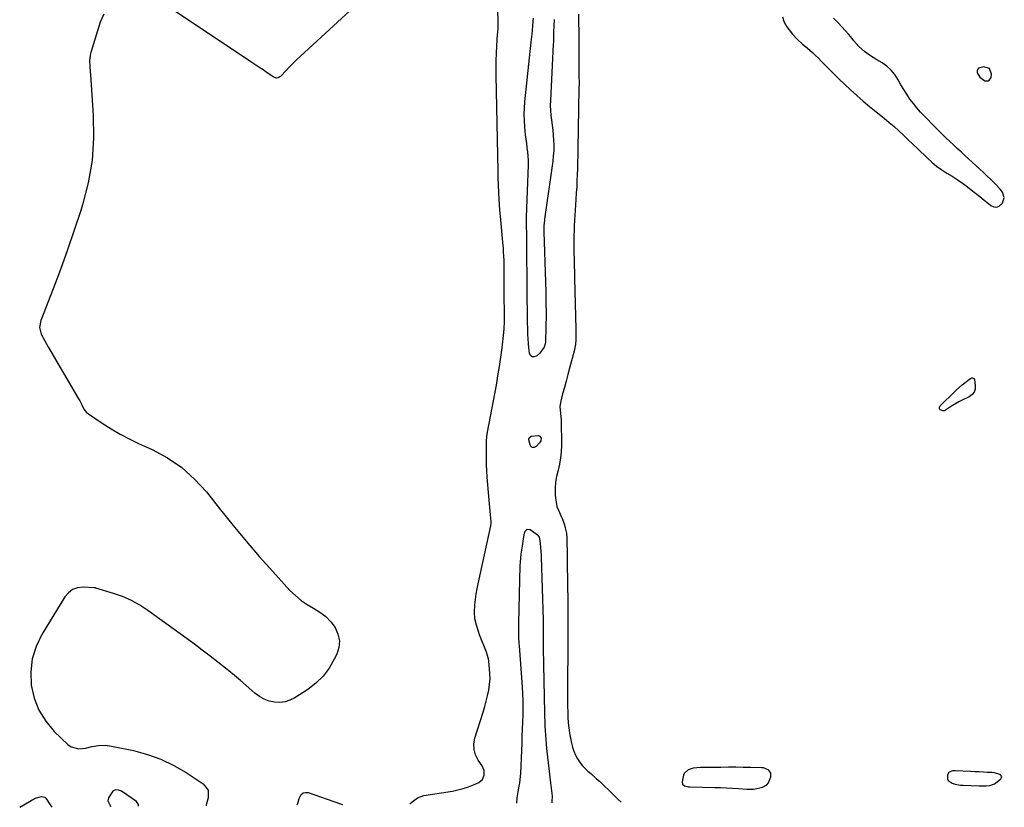
# Model space of a CAD drawing. Units: inches. Extents: x 1899802 to 1905119, y 390353 to 395631.
# Drawn here: x 1902089 to 1902709, y 390371 to 390867 of the extents above; entities that cross this region are included whole.
import ezdxf

# ---------------------------------------------------------------- set-up
doc = ezdxf.new("R2010")
doc.units = ezdxf.units.IN
doc.header["$MEASUREMENT"] = 0
for name, color, linetype in [('1', 7, 'Continuous'), ('7', 7, 'Continuous'), ('8', 7, 'Continuous')]:
    doc.layers.add(name, color=color, linetype=linetype)

msp = doc.modelspace()

# ---------------------------------------------------------------- linework, layer by layer
at = {"layer": '1', "color": 18}
for points in [[(1902312.33, 390886.74, 1630), (1902265.56, 390843.67, 1630), (1902263.26, 390841.5, 1630), (1902260.99, 390839.3, 1630), (1902258.78, 390837.04, 1630), (1902256.6, 390834.74, 1630), (1902253.13, 390830.99, 1630), (1902252.68, 390830.61, 1630), (1902251.66, 390830.08, 1630), (1902250.5, 390829.93, 1630), (1902249.39, 390830.19, 1630), (1902248.87, 390830.46, 1630), (1902244.69, 390833.27, 1630), (1902242.1, 390835.01, 1630), (1902239.5, 390836.75, 1630), (1902236.91, 390838.49, 1630), (1902234.31, 390840.23, 1630), (1902167.49, 390885.07, 1630)], [(1902334.45, 390373.37, 1630), (1902336.02, 390374.8, 1630), (1902339.29, 390377.33, 1630), (1902343.21, 390378.65, 1630), (1902361.33, 390381.5, 1630), (1902364.71, 390382.17, 1630), (1902368.05, 390383.02, 1630), (1902371.31, 390384.13, 1630), (1902374.51, 390385.41, 1630), (1902377.9, 390386.93, 1630), (1902380.18, 390388.75, 1630), (1902381.32, 390391.44, 1630), (1902381.2, 390394.49, 1630), (1902379.98, 390397.29, 1630), (1902377.45, 390400.99, 1630), (1902375.84, 390404.25, 1630), (1902374.86, 390407.61, 1630), (1902374.83, 390411.11, 1630), (1902375.43, 390414.69, 1630), (1902380.64, 390431.18, 1630), (1902381.65, 390434.59, 1630), (1902382.58, 390438.01, 1630), (1902383.38, 390441.47, 1630), (1902384.1, 390444.95, 1630), (1902384.68, 390448.79, 1630), (1902384.94, 390451.95, 1630), (1902384.92, 390455.13, 1630), (1902384.71, 390458.32, 1630), (1902384.16, 390463.26, 1630), (1902383.93, 390464.69, 1630), (1902383.12, 390467.47, 1630), (1902382.62, 390468.83, 1630), (1902378.32, 390479.77, 1630), (1902377.6, 390481.75, 1630), (1902376.36, 390485.77, 1630), (1902375.47, 390489.88, 1630), (1902375.17, 390494.04, 1630), (1902375.44, 390498.63, 1630), (1902375.78, 390501.97, 1630), (1902376.21, 390505.3, 1630), (1902376.77, 390508.61, 1630), (1902377.42, 390511.91, 1630), (1902385.42, 390548.3, 1630), (1902385.49, 390548.69, 1630), (1902385.61, 390549.48, 1630), (1902385.64, 390551.08, 1630), (1902385.2, 390555.29, 1630), (1902384.74, 390559.9, 1630), (1902384.34, 390564.52, 1630), (1902383.19, 390578.9, 1630), (1902382.93, 390582.9, 1630), (1902382.74, 390586.9, 1630), (1902382.66, 390590.91, 1630), (1902382.66, 390594.92, 1630), (1902382.74, 390601.47, 1630), (1902382.97, 390604.39, 1630), (1902383.44, 390607.28, 1630), (1902388.92, 390636.73, 1630), (1902389.96, 390642.62, 1630), (1902390.91, 390648.52, 1630), (1902391.75, 390654.43, 1630), (1902392.51, 390660.36, 1630), (1902393.64, 390669.98, 1630), (1902393.85, 390672.24, 1630), (1902394.02, 390676.77, 1630), (1902394.02, 390679.04, 1630), (1902393.9, 390695.87, 1630), (1902393.88, 390699.57, 1630), (1902393.85, 390703.27, 1630), (1902393.82, 390706.97, 1630), (1902393.79, 390710.67, 1630), (1902393.74, 390715.95, 1630), (1902393.72, 390717.01, 1630), (1902393.5, 390721.23, 1630), (1902393.33, 390723.34, 1630), (1902393.24, 390724.39, 1630), (1902391.51, 390743.13, 1630), (1902391.2, 390746.76, 1630), (1902390.93, 390750.4, 1630), (1902390.7, 390754.04, 1630), (1902390.52, 390757.69, 1630), (1902390.29, 390762.95, 1630), (1902390.25, 390763.97, 1630), (1902390.16, 390766, 1630), (1902390.03, 390770.07, 1630), (1902390, 390771.09, 1630), (1902388.89, 390831.84, 1630), (1902388.86, 390836.41, 1630), (1902388.9, 390840.97, 1630), (1902389.06, 390845.54, 1630), (1902389.29, 390850.1, 1630), (1902389.75, 390857.56, 1630), (1902389.8, 390858.39, 1630), (1902389.99, 390861.7, 1630), (1902390.02, 390863.36, 1630), (1902390.02, 390864.19, 1630), (1902389.57, 390884.2, 1630)], [(1902141.93, 390870.06, 1630), (1902139.66, 390865.03, 1630), (1902133.73, 390845.96, 1630), (1902133.3, 390844.27, 1630), (1902132.89, 390840.83, 1630), (1902133.02, 390837.32, 1630), (1902133.26, 390833.8, 1630), (1902133.39, 390832.05, 1630), (1902135.21, 390806.69, 1630), (1902135.42, 390792.36, 1630), (1902134.55, 390778.15, 1630), (1902132.06, 390764.13, 1630), (1902128.51, 390750.25, 1630), (1902127.37, 390746.69, 1630), (1902123.29, 390734.27, 1630), (1902119.05, 390721.9, 1630), (1902114.57, 390709.62, 1630), (1902109.94, 390697.39, 1630), (1902102.15, 390677.38, 1630), (1902101.43, 390673.05, 1630), (1902102.52, 390668.8, 1630), (1902104.67, 390664.63, 1630), (1902106.98, 390660.55, 1630), (1902125.98, 390628.25, 1630), (1902126.7, 390626.98, 1630), (1902128.01, 390624.37, 1630), (1902129.28, 390621.78, 1630), (1902131.06, 390619.62, 1630), (1902132.17, 390618.72, 1630), (1902140.86, 390612.89, 1630), (1902146.5, 390609.3, 1630), (1902152.25, 390605.91, 1630), (1902158.16, 390602.82, 1630), (1902164.18, 390599.92, 1630), (1902172.29, 390596.27, 1630), (1902181.95, 390591.05, 1630), (1902190.96, 390585, 1630), (1902199, 390577.71, 1630), (1902206.4, 390569.61, 1630), (1902215.22, 390558.4, 1630), (1902223.21, 390548.47, 1630), (1902231.36, 390538.66, 1630), (1902239.72, 390529.04, 1630), (1902248.22, 390519.54, 1630), (1902259.05, 390507.72, 1630), (1902262.41, 390504.44, 1630), (1902265.98, 390501.43, 1630), (1902269.86, 390498.83, 1630), (1902273.94, 390496.52, 1630), (1902277.92, 390494.11, 1630), (1902281.56, 390491.33, 1630), (1902284.69, 390487.99, 1630), (1902287.48, 390484.27, 1630), (1902289.23, 390480.17, 1630), (1902290.1, 390476.05, 1630), (1902289.69, 390471.86, 1630), (1902288.43, 390467.62, 1630), (1902286.87, 390464.38, 1630), (1902283.61, 390458.83, 1630), (1902279.84, 390453.75, 1630), (1902275.28, 390449.35, 1630), (1902270.21, 390445.41, 1630), (1902262.08, 390440.11, 1630), (1902259.05, 390438.58, 1630), (1902255.91, 390437.53, 1630), (1902252.61, 390437.18, 1630), (1902249.22, 390437.3, 1630), (1902245.87, 390438.1, 1630), (1902242.69, 390439.27, 1630), (1902239.77, 390440.97, 1630), (1902237.01, 390443.03, 1630), (1902235.11, 390444.74, 1630), (1902231.52, 390447.91, 1630), (1902227.89, 390451.04, 1630), (1902224.21, 390454.11, 1630), (1902220.49, 390457.15, 1630), (1902218.38, 390458.84, 1630), (1902213.57, 390462.66, 1630), (1902208.71, 390466.43, 1630), (1902203.8, 390470.13, 1630), (1902198.86, 390473.78, 1630), (1902169.51, 390495.14, 1630), (1902164.45, 390498.44, 1630), (1902159.2, 390501.39, 1630), (1902153.68, 390503.78, 1630), (1902147.99, 390505.81, 1630), (1902136.81, 390509.16, 1630), (1902136.56, 390509.23, 1630), (1902136.05, 390509.31, 1630), (1902135.79, 390509.33, 1630), (1902128.77, 390509.66, 1630), (1902125.32, 390509.24, 1630), (1902122.2, 390508.19, 1630), (1902119.59, 390506.19, 1630), (1902117.3, 390503.57, 1630), (1902102.85, 390479.93, 1630), (1902099.25, 390472.38, 1630), (1902096.74, 390464.6, 1630), (1902095.86, 390456.47, 1630), (1902096.07, 390448.11, 1630), (1902097.98, 390439.96, 1630), (1902100.89, 390432.32, 1630), (1902105.28, 390425.41, 1630), (1902110.66, 390419.01, 1630), (1902119.16, 390410.78, 1630), (1902121.34, 390409.26, 1630), (1902126.17, 390407.97, 1630), (1902130.3, 390408.57, 1630), (1902134.39, 390409.47, 1630), (1902138.51, 390410.14, 1630), (1902142.65, 390410.34, 1630), (1902146.76, 390409.83, 1630), (1902160.55, 390406.92, 1630), (1902169.3, 390404.56, 1630), (1902177.78, 390401.57, 1630), (1902185.87, 390397.64, 1630), (1902193.7, 390393.09, 1630), (1902204.49, 390385.98, 1630), (1902207.51, 390382.08, 1630), (1902207.53, 390377.16, 1630), (1902206.22, 390372.73, 1630), (1902206.3, 390372.28, 1630)], [(1902440.53, 390870.02, 1630), (1902440.81, 390854.02, 1630), (1902440.87, 390850.17, 1630), (1902440.91, 390846.33, 1630), (1902440.93, 390842.49, 1630), (1902440.93, 390838.65, 1630), (1902440.91, 390833.54, 1630), (1902440.91, 390830.96, 1630), (1902440.96, 390827.09, 1630), (1902440.93, 390823.23, 1630), (1902439.93, 390772.97, 1630), (1902439.83, 390769.16, 1630), (1902439.68, 390765.35, 1630), (1902439.48, 390761.54, 1630), (1902439.25, 390757.73, 1630), (1902438.95, 390753.49, 1630), (1902438.72, 390750.13, 1630), (1902438.5, 390746.76, 1630), (1902438.28, 390743.39, 1630), (1902438.12, 390740.88, 1630), (1902437.89, 390736.65, 1630), (1902437.81, 390734.53, 1630), (1902437.73, 390730.3, 1630), (1902437.71, 390728.18, 1630), (1902437.73, 390723.94, 1630), (1902437.79, 390720.05, 1630), (1902437.85, 390715.98, 1630), (1902437.92, 390711.91, 1630), (1902438.01, 390707.85, 1630), (1902438.1, 390703.78, 1630), (1902438.89, 390672.2, 1630), (1902438.93, 390668.28, 1630), (1902438.88, 390665.4, 1630), (1902438.67, 390662.28, 1630), (1902438.16, 390659.19, 1630), (1902437.91, 390658.18, 1630), (1902435.01, 390647.46, 1630), (1902433.91, 390643.42, 1630), (1902432.82, 390639.39, 1630), (1902431.73, 390635.35, 1630), (1902430.64, 390631.31, 1630), (1902429.21, 390625.97, 1630), (1902428.81, 390623.22, 1630), (1902429.35, 390619.07, 1630), (1902429.73, 390614.86, 1630), (1902429.9, 390598.77, 1630), (1902429.77, 390594.85, 1630), (1902429.4, 390590.97, 1630), (1902428.69, 390587.13, 1630), (1902427.75, 390583.32, 1630), (1902426.81, 390579.42, 1630), (1902426.2, 390575.68, 1630), (1902425.98, 390571.9, 1630), (1902426.03, 390568.08, 1630), (1902426.19, 390565.79, 1630), (1902426.53, 390563.14, 1630), (1902427.08, 390560.56, 1630), (1902427.95, 390558.06, 1630), (1902429.73, 390554.24, 1630), (1902430.54, 390552.51, 1630), (1902431.83, 390548.93, 1630), (1902432.32, 390547.08, 1630), (1902433.05, 390543.78, 1630), (1902433.2, 390540.56, 1630), (1902433.42, 390529.08, 1630), (1902433.49, 390524.94, 1630), (1902433.57, 390520.79, 1630), (1902433.64, 390516.65, 1630), (1902433.71, 390512.51, 1630), (1902433.77, 390508.36, 1630), (1902433.82, 390504.22, 1630), (1902433.85, 390500.08, 1630), (1902433.88, 390495.93, 1630), (1902433.88, 390495.9, 1630), (1902433.89, 390491.75, 1630), (1902433.9, 390487.59, 1630), (1902433.89, 390483.43, 1630), (1902433.87, 390479.27, 1630), (1902433.67, 390441.37, 1630), (1902433.68, 390437.99, 1630), (1902433.72, 390434.62, 1630), (1902433.82, 390431.25, 1630), (1902433.95, 390427.88, 1630), (1902434.18, 390424.42, 1630), (1902434.51, 390421.17, 1630), (1902434.98, 390417.93, 1630), (1902435.56, 390414.71, 1630), (1902436.18, 390411.68, 1630), (1902436.86, 390409.09, 1630), (1902437.7, 390406.56, 1630), (1902438.81, 390404.13, 1630), (1902440.08, 390401.77, 1630), (1902441.74, 390399.29, 1630), (1902443.19, 390397.41, 1630), (1902446.58, 390394.05, 1630), (1902448.4, 390392.48, 1630), (1902451.98, 390389.27, 1630), (1902453.74, 390387.62, 1630), (1902462.82, 390378.98, 1630), (1902465.48, 390376.43, 1630), (1902467.51, 390374.5, 1630)], [(1902568.96, 390868.35, 1628), (1902570, 390865.18, 1628), (1902571.72, 390862.13, 1628), (1902575.38, 390857.52, 1628), (1902578.22, 390854.35, 1628), (1902581.41, 390851.53, 1628), (1902584.71, 390848.81, 1628), (1902587.87, 390845.94, 1628), (1902589.71, 390844.19, 1628), (1902591.58, 390842.37, 1628), (1902593.45, 390840.55, 1628), (1902595.28, 390838.7, 1628), (1902597.11, 390836.84, 1628), (1902598.93, 390834.97, 1628), (1902600.77, 390833.12, 1628), (1902602.63, 390831.3, 1628), (1902604.51, 390829.49, 1628), (1902611.85, 390822.5, 1628), (1902615.75, 390818.9, 1628), (1902619.72, 390815.38, 1628), (1902623.8, 390811.99, 1628), (1902627.94, 390808.68, 1628), (1902629.94, 390807.13, 1628), (1902633.11, 390804.62, 1628), (1902636.23, 390802.04, 1628), (1902639.28, 390799.38, 1628), (1902642.28, 390796.67, 1628), (1902645.23, 390793.91, 1628), (1902648.18, 390791.13, 1628), (1902651.11, 390788.34, 1628), (1902654.03, 390785.54, 1628), (1902660.18, 390779.61, 1628), (1902663.06, 390777.01, 1628), (1902666.05, 390774.55, 1628), (1902669.21, 390772.31, 1628), (1902672.47, 390770.21, 1628), (1902675.78, 390768.16, 1628), (1902679.04, 390766.04, 1628), (1902682.22, 390763.81, 1628), (1902685.36, 390761.5, 1628), (1902687.79, 390759.64, 1628), (1902690.55, 390757.51, 1628), (1902693.3, 390755.36, 1628), (1902696.01, 390753.18, 1628), (1902698.71, 390750.97, 1628), (1902700.17, 390749.77, 1628), (1902702.02, 390748.94, 1628), (1902703.81, 390748.71, 1628), (1902705.47, 390749.38, 1628), (1902707.52, 390751.28, 1628), (1902708.62, 390754.75, 1628), (1902707.44, 390758.18, 1628), (1902705.99, 390760, 1628), (1902703.38, 390762.93, 1628), (1902700.18, 390766.07, 1628), (1902697.84, 390768.29, 1628), (1902695.5, 390770.5, 1628), (1902693.13, 390772.7, 1628), (1902690.76, 390774.88, 1628), (1902683.81, 390781.22, 1628), (1902681.41, 390783.43, 1628), (1902679.02, 390785.64, 1628), (1902676.64, 390787.87, 1628), (1902674.27, 390790.11, 1628), (1902671.92, 390792.36, 1628), (1902669.58, 390794.63, 1628), (1902667.27, 390796.92, 1628), (1902664.96, 390799.23, 1628), (1902658.38, 390805.88, 1628), (1902655.94, 390808.46, 1628), (1902653.59, 390811.13, 1628), (1902651.37, 390813.91, 1628), (1902649.24, 390816.76, 1628), (1902647.24, 390819.7, 1628), (1902645.32, 390822.7, 1628), (1902643.5, 390825.76, 1628), (1902641.76, 390828.86, 1628), (1902639.64, 390832.19, 1628), (1902637.37, 390834.97, 1628), (1902634.67, 390837.33, 1628), (1902631.68, 390839.42, 1628), (1902628.37, 390841.34, 1628), (1902624.39, 390843.87, 1628), (1902620.64, 390846.72, 1628), (1902617.16, 390849.88, 1628), (1902614, 390853.38, 1628), (1902612.82, 390854.82, 1628), (1902610.7, 390857.34, 1628), (1902608.54, 390859.82, 1628), (1902606.31, 390862.24, 1628), (1902604.04, 390864.62, 1628), (1902601.1, 390867.62, 1628)], [(1902699.31, 390835.93, 1628), (1902695.75, 390837.03, 1628), (1902692.41, 390836.11, 1628), (1902691.67, 390835.37, 1628), (1902691.44, 390834.34, 1628), (1902691.55, 390833.13, 1628), (1902693.23, 390830.51, 1628), (1902695.7, 390828.61, 1628), (1902696.35, 390828.27, 1628), (1902698.91, 390828.27, 1628), (1902700.35, 390830.38, 1628), (1902700.58, 390832.42, 1628), (1902699.31, 390835.93, 1628)], [(1902559.24, 390385.5, 1628), (1902560.22, 390386.76, 1628), (1902561.71, 390390.52, 1628), (1902561.73, 390392.74, 1628), (1902560.46, 390394.56, 1628), (1902557.07, 390396.04, 1628), (1902555.82, 390396.19, 1628), (1902549.03, 390396.33, 1628), (1902544.33, 390396.41, 1628), (1902539.64, 390396.45, 1628), (1902534.95, 390396.45, 1628), (1902530.26, 390396.41, 1628), (1902517.37, 390396.25, 1628), (1902512.83, 390395.9, 1628), (1902509.66, 390394.83, 1628), (1902507.09, 390392.58, 1628), (1902506.63, 390391.59, 1628), (1902505.82, 390387.39, 1628), (1902506.09, 390385.89, 1628), (1902507.24, 390384.88, 1628), (1902509.87, 390384.22, 1628), (1902510.78, 390384.15, 1628), (1902526.36, 390383.76, 1628), (1902530.09, 390383.64, 1628), (1902533.82, 390383.5, 1628), (1902537.55, 390383.31, 1628), (1902541.28, 390383.1, 1628), (1902546.62, 390382.76, 1628), (1902550.86, 390382.76, 1628), (1902553.99, 390383.21, 1628), (1902556.42, 390383.87, 1628), (1902559.24, 390385.5, 1628)], [(1902699.44, 390384.89, 1628), (1902702.52, 390386.04, 1628), (1902703.06, 390386.44, 1628), (1902706.43, 390389.27, 1628), (1902706.85, 390390.02, 1628), (1902706.97, 390390.73, 1628), (1902705.99, 390391.94, 1628), (1902702.18, 390392.92, 1628), (1902700.87, 390393.06, 1628), (1902698.12, 390393.23, 1628), (1902695.43, 390393.38, 1628), (1902692.73, 390393.53, 1628), (1902690.03, 390393.68, 1628), (1902687.33, 390393.82, 1628), (1902677.92, 390394.31, 1628), (1902676.28, 390394.23, 1628), (1902674.02, 390393.42, 1628), (1902673.49, 390392.94, 1628), (1902672.95, 390391.56, 1628), (1902672.97, 390389.12, 1628), (1902673.39, 390388.05, 1628), (1902675.9, 390386.37, 1628), (1902677.59, 390385.89, 1628), (1902681.04, 390385.26, 1628), (1902682.79, 390385.12, 1628), (1902692.87, 390384.76, 1628), (1902693.96, 390384.73, 1628), (1902697.26, 390384.74, 1628), (1902699.44, 390384.89, 1628)], [(1902163.71, 390371.92, 1630), (1902163.65, 390373.1, 1630), (1902162.96, 390374.35, 1630), (1902162.41, 390374.87, 1630), (1902153.02, 390381.47, 1630), (1902151.05, 390382.14, 1630), (1902149.23, 390382.2, 1630), (1902147.62, 390381.34, 1630), (1902144.78, 390377.3, 1630), (1902144.34, 390375.24, 1630), (1902145.79, 390372.31, 1630), (1902146.14, 390371.77, 1630)], [(1902263.6, 390372.77, 1630), (1902263.94, 390373.71, 1630), (1902264.9, 390376.75, 1630), (1902266.14, 390379.32, 1630), (1902267.29, 390380.35, 1630), (1902268.79, 390380.68, 1630), (1902270.53, 390380.57, 1630), (1902290.79, 390373.48, 1630), (1902292.16, 390373.01, 1630)]]:
    msp.add_polyline3d(points, dxfattribs=at)
at = {"layer": '7', "color": 18}
for points in [[(1902425.34, 390866.71, 1632), (1902425.1, 390862.57, 1632), (1902424.98, 390859.25, 1632), (1902424.93, 390855.93, 1632), (1902424.83, 390852.62, 1632), (1902424.75, 390850.96, 1632), (1902422.94, 390815.78, 1632), (1902422.87, 390812.67, 1632), (1902422.94, 390809.55, 1632), (1902423.21, 390806.45, 1632), (1902423.6, 390803.36, 1632), (1902424.04, 390800.26, 1632), (1902424.43, 390797.16, 1632), (1902424.71, 390794.05, 1632), (1902424.94, 390790.93, 1632), (1902425.04, 390787.43, 1632), (1902425, 390784.19, 1632), (1902424.77, 390780.95, 1632), (1902424.41, 390777.73, 1632), (1902419.26, 390741.14, 1632), (1902419.15, 390740.32, 1632), (1902418.81, 390737.23, 1632), (1902418.74, 390733.16, 1632), (1902419.97, 390695.33, 1632), (1902420.05, 390692.53, 1632), (1902420.12, 390689.74, 1632), (1902420.17, 390686.94, 1632), (1902420.21, 390684.14, 1632), (1902420.22, 390681.34, 1632), (1902420.2, 390678.54, 1632), (1902420.15, 390675.74, 1632), (1902420.08, 390672.95, 1632), (1902419.8, 390664.31, 1632), (1902419.78, 390663.83, 1632), (1902419.66, 390662.87, 1632), (1902418.93, 390660.61, 1632), (1902416.34, 390656.82, 1632), (1902414.23, 390655.06, 1632), (1902412.73, 390654.57, 1632), (1902411.44, 390654.62, 1632), (1902410.47, 390655.47, 1632), (1902409.72, 390656.87, 1632), (1902409.35, 390660.16, 1632), (1902409.07, 390663.06, 1632), (1902408.85, 390665.96, 1632), (1902408.72, 390668.86, 1632), (1902408.65, 390671.77, 1632), (1902408.61, 390676.87, 1632), (1902408.59, 390678.63, 1632), (1902408.53, 390682.17, 1632), (1902408.44, 390685.7, 1632), (1902408.38, 390689.23, 1632), (1902408.37, 390691, 1632), (1902408.14, 390731.25, 1632), (1902408.1, 390732.27, 1632), (1902408.06, 390733.03, 1632), (1902407.97, 390736, 1632), (1902407.93, 390739.23, 1632), (1902407.99, 390742.45, 1632), (1902409.09, 390775.45, 1632), (1902409.1, 390778.14, 1632), (1902409.01, 390780.82, 1632), (1902408.76, 390783.49, 1632), (1902408.41, 390786.15, 1632), (1902408.01, 390788.82, 1632), (1902407.65, 390791.49, 1632), (1902407.34, 390794.16, 1632), (1902407.06, 390796.84, 1632), (1902406.84, 390799.28, 1632), (1902406.59, 390803.18, 1632), (1902406.5, 390807.08, 1632), (1902406.64, 390810.98, 1632), (1902406.94, 390814.88, 1632), (1902410.94, 390852.61, 1632), (1902411.45, 390857.59, 1632), (1902411.92, 390862.56, 1632), (1902412.19, 390865.75, 1632), (1902412.29, 390867.54, 1632)], [(1902416.89, 390601.85, 1632), (1902416.09, 390600.48, 1632), (1902413.95, 390598.14, 1632), (1902412.78, 390597.58, 1632), (1902411.72, 390597.49, 1632), (1902410.86, 390598.09, 1632), (1902410.12, 390599.17, 1632), (1902409.43, 390602.35, 1632), (1902409.46, 390603.31, 1632), (1902409.66, 390603.74, 1632), (1902410.78, 390604.7, 1632), (1902415.18, 390605.05, 1632), (1902415.87, 390604.9, 1632), (1902416.44, 390604.61, 1632), (1902416.81, 390604.09, 1632), (1902417.06, 390603.42, 1632), (1902416.89, 390601.85, 1632)], [(1902401.8, 390373.94, 1632), (1902401.99, 390377.17, 1632), (1902402.65, 390380.93, 1632), (1902403.34, 390384.67, 1632), (1902403.69, 390386.76, 1632), (1902404.15, 390390.67, 1632), (1902404.28, 390392.64, 1632), (1902404.91, 390407.03, 1632), (1902405.1, 390411.49, 1632), (1902405.27, 390415.95, 1632), (1902405.43, 390420.41, 1632), (1902405.57, 390424.87, 1632), (1902405.71, 390429.36, 1632), (1902405.78, 390433.79, 1632), (1902405.72, 390438.21, 1632), (1902405.56, 390442.64, 1632), (1902405.3, 390447.06, 1632), (1902403.48, 390472.73, 1632), (1902403.36, 390474.51, 1632), (1902403.17, 390478.09, 1632), (1902403.09, 390479.87, 1632), (1902403.02, 390483.45, 1632), (1902403.05, 390487.03, 1632), (1902403.96, 390523.11, 1632), (1902404.07, 390525.57, 1632), (1902404.53, 390530.48, 1632), (1902404.88, 390532.93, 1632), (1902405.29, 390535.45, 1632), (1902405.93, 390540.17, 1632), (1902406.63, 390543.65, 1632), (1902407.08, 390545.03, 1632), (1902408.36, 390546.26, 1632), (1902410.12, 390545.98, 1632), (1902414.75, 390542.67, 1632), (1902415.03, 390542.44, 1632), (1902415.79, 390541.25, 1632), (1902416.06, 390540.2, 1632), (1902416.49, 390537.14, 1632), (1902416.75, 390534.73, 1632), (1902417.07, 390529.89, 1632), (1902417.11, 390528.68, 1632), (1902418.35, 390489.09, 1632), (1902418.41, 390486.86, 1632), (1902418.46, 390483.52, 1632), (1902418.47, 390481.29, 1632), (1902418.47, 390480.18, 1632), (1902418.46, 390475.2, 1632), (1902418.46, 390471.6, 1632), (1902418.49, 390468, 1632), (1902418.54, 390464.4, 1632), (1902418.6, 390460.8, 1632), (1902419.25, 390430.94, 1632), (1902419.32, 390428.09, 1632), (1902419.4, 390425.25, 1632), (1902419.51, 390422.4, 1632), (1902419.63, 390419.56, 1632), (1902419.78, 390416.72, 1632), (1902419.98, 390413.88, 1632), (1902420.24, 390411.05, 1632), (1902420.53, 390408.22, 1632), (1902423.02, 390386.67, 1632), (1902423.22, 390385, 1632), (1902423.68, 390381.65, 1632), (1902424.09, 390378.32, 1632), (1902423.93, 390375.02, 1632), (1902423.75, 390374.13, 1632)], [(1902088.92, 390371.28, 1632), (1902098.67, 390377, 1632), (1902102.75, 390378.09, 1632), (1902104.66, 390377.57, 1632), (1902105.42, 390376.97, 1632), (1902107.75, 390373.46, 1632), (1902109.18, 390371.45, 1632)]]:
    msp.add_polyline3d(points, dxfattribs=at)
at = {"layer": '8', "color": 18}
msp.add_polyline3d([(1902689.41, 390641.05, 1630), (1902689.77, 390640.38, 1630), (1902690.32, 390636.48, 1630), (1902690.18, 390634.32, 1630), (1902689.59, 390632.4, 1630), (1902688.32, 390630.84, 1630), (1902686.6, 390629.52, 1630), (1902682.01, 390627.29, 1630), (1902680.01, 390626.27, 1630), (1902676.11, 390624.03, 1630), (1902674.22, 390622.82, 1630), (1902670.88, 390620.65, 1630), (1902670.02, 390620.55, 1630), (1902668.31, 390621.23, 1630), (1902668.02, 390621.54, 1630), (1902667.87, 390621.94, 1630), (1902667.9, 390622.89, 1630), (1902668.31, 390623.78, 1630), (1902668.63, 390624.17, 1630), (1902676.79, 390632.14, 1630), (1902678.52, 390633.78, 1630), (1902682.12, 390636.92, 1630), (1902683.98, 390638.42, 1630), (1902687.39, 390641.03, 1630), (1902688.24, 390641.3, 1630), (1902688.7, 390641.34, 1630), (1902689.41, 390641.05, 1630)], dxfattribs=at)

doc.saveas('drawing.dxf')
